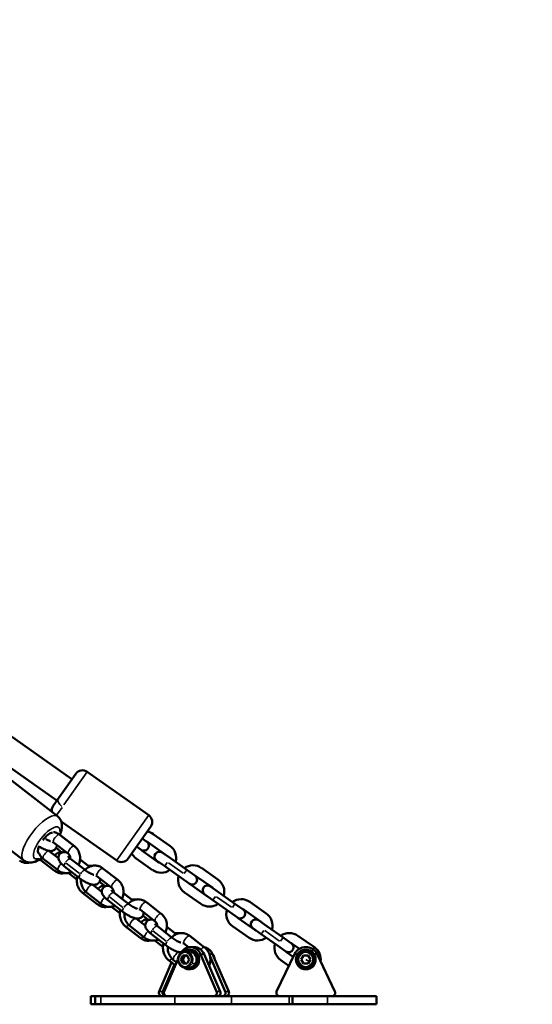
# Model space of a CAD drawing. Units: millimetres. Extents: x -3963 to 16095, y 0 to 17388.
# Drawn here: x 6780 to 7094, y 14016 to 14618 of the extents above; entities that cross this region are included whole.
import ezdxf

# ---------------------------------------------------------------- set-up
doc = ezdxf.new("R2010")
doc.units = ezdxf.units.MM
doc.layers.add('MD_Visible', color=7, linetype='Continuous', lineweight=50)
doc.layers.add('MD_Visible Narrow', color=7, linetype='Continuous', lineweight=35)
doc.styles.get("Standard").update_dxf_attribs({"font": 'arial.ttf'})
doc.dimstyles.new('ISO-25', dxfattribs={"dimtxt": 2.5, "dimasz": 2.5, "dimexe": 1.25, "dimexo": 0.625, "dimtad": 1, "dimtxsty": 'Standard', "dimcen": 2.5, "dimadec": 0, "dimazin": 0, "dimtfac": 1, "dimtmove": 0, "dimatfit": 3, "dimfxl": 1, "dimarcsym": 0})

# ---------------------------------------------------------------- blocks, each defined once
blk = doc.blocks.new('CustomObjectsInViewport10_0')
at = {"layer": 'MD_Visible', "extrusion": (0, 1, 0)}
for p, q in [((6716.26, 14221.09), (6812.43, 14153.47)), ((6707.05, 14208), (6803.22, 14140.39)), ((6821.69, 14157.96), (6859.32, 14131.5)), ((6769.73, 14157.13), (6803.64, 14130.76)), ((6814.73, 14156.75), (6800.92, 14137.11)), ((6748.86, 14130.29), (6782.77, 14103.92)), ((6805.91, 14127.5), (6839.77, 14103.69)), ((6846.73, 14104.9), (6860.54, 14124.54)), ((6813.89, 14112.5), (6804.82, 14119.55)), ((6855.36, 14117.18), (6858.14, 14115.22)), ((6872.2, 14112.79), (6862.14, 14119.86)), ((6798.53, 14109.55), (6804.15, 14105.18)), ((6810.21, 14107.76), (6801.14, 14114.81)), ((6806.32, 14108.67), (6802.76, 14111.46)), ((6854.69, 14110.31), (6851.91, 14112.27)), ((6855.12, 14109.88), (6865.18, 14102.81)), ((6868.75, 14107.88), (6858.69, 14114.96)), ((6792.79, 14104.38), (6801.5, 14097.57)), ((6794.85, 14104.81), (6803.92, 14097.76)), ((6820.61, 14097.76), (6811.54, 14104.81)), ((6817.36, 14104.42), (6823.12, 14099.95)), ((6851.67, 14104.98), (6861.73, 14097.9)), ((6869.09, 14100.19), (6864.1, 14103.7)), ((6867.55, 14108.61), (6872.54, 14105.1)), ((6882.6, 14098.02), (6872.54, 14105.1)), ((6816.93, 14093.02), (6807.86, 14100.07)), ((6840.43, 14091.86), (6831.36, 14098.91)), ((6879.15, 14093.11), (6869.09, 14100.19)), ((6882.6, 14098.02), (6887.59, 14094.51)), ((6901.65, 14092.08), (6891.59, 14099.16)), ((6810.1, 14096.12), (6814.27, 14092.86)), ((6836.74, 14087.13), (6827.68, 14094.18)), ((6884.14, 14089.61), (6879.15, 14093.11)), ((6898.2, 14087.18), (6888.14, 14094.25)), ((6825.07, 14088.92), (6830.69, 14084.55)), ((6832.65, 14088.1), (6829.26, 14090.75)), ((6884.57, 14089.18), (6894.63, 14082.1)), ((6897, 14087.9), (6901.99, 14084.39)), ((6818.84, 14084.03), (6827.83, 14077)), ((6821.39, 14084.18), (6830.45, 14077.13)), ((6843.47, 14072.38), (6834.4, 14079.43)), ((6847.15, 14077.12), (6838.08, 14084.17)), ((6843.9, 14083.79), (6849.65, 14079.32)), ((6881.12, 14084.27), (6891.18, 14077.2)), ((6898.54, 14079.48), (6893.55, 14082.99)), ((6908.6, 14072.41), (6898.54, 14079.48)), ((6912.05, 14077.32), (6901.99, 14084.39)), ((6836.53, 14075.47), (6840.6, 14072.29)), ((6863.28, 14066.49), (6854.21, 14073.54)), ((6866.96, 14071.23), (6857.9, 14078.28)), ((6912.05, 14077.32), (6917.04, 14073.81)), ((6927.65, 14066.47), (6917.59, 14073.54)), ((6931.1, 14071.38), (6921.04, 14078.45)), ((6851.61, 14068.28), (6857.22, 14063.91)), ((6858.98, 14067.53), (6855.76, 14070.05)), ((6913.59, 14068.9), (6908.6, 14072.41)), ((6914.02, 14068.47), (6924.08, 14061.4)), ((6845.16, 14063.46), (6854.16, 14056.43)), ((6847.92, 14063.55), (6856.99, 14056.5)), ((6873.69, 14056.49), (6864.62, 14063.54)), ((6870.44, 14063.15), (6876.19, 14058.68)), ((6910.57, 14063.56), (6920.63, 14056.49)), ((6927.99, 14058.78), (6923, 14062.29)), ((6926.45, 14067.19), (6931.44, 14063.68)), ((6941.5, 14056.61), (6931.44, 14063.68)), ((6870, 14051.75), (6860.94, 14058.8)), ((6893.5, 14050.6), (6884.43, 14057.65)), ((6938.05, 14051.7), (6927.99, 14058.78)), ((6941.5, 14056.61), (6946.49, 14053.1)), ((6960.55, 14050.67), (6950.49, 14057.75)), ((6862.96, 14054.82), (6866.93, 14051.72)), ((6883.58, 14050.71), (6880.75, 14052.91)), ((6884.8, 14049.23), (6884.11, 14049.23)), ((6886.99, 14050.83), (6884.8, 14050.83)), ((6943.04, 14048.19), (6938.05, 14051.7)), ((6951.42, 14049.76), (6947.04, 14052.84)), ((6878.14, 14047.65), (6878.86, 14047.09)), ((6878.89, 14043.13), (6880.11, 14045.68)), ((6880.11, 14045.68), (6882.71, 14045.77)), ((6881.42, 14045.68), (6880.11, 14045.68)), ((6881.75, 14048.23), (6884.11, 14048.23)), ((6882.71, 14045.77), (6884.08, 14043.32)), ((6884.08, 14043.32), (6882.86, 14040.78)), ((6890.97, 14046.52), (6900.82, 14023.69)), ((6893.15, 14046.52), (6903, 14023.69)), ((6896.82, 14045.1), (6906.06, 14023.69)), ((6898.39, 14046.52), (6908.24, 14023.69)), ((6899.33, 14044.35), (6899.44, 14044.35)), ((6937.51, 14023.69), (6948.46, 14046.52)), ((6943.47, 14047.77), (6947.65, 14044.83)), ((6952.43, 14043.25), (6953.89, 14045.74)), ((6953.86, 14040.74), (6952.43, 14043.25)), ((6953.89, 14045.74), (6956.77, 14045.72)), ((6958.2, 14043.21), (6956.74, 14040.72)), ((6956.77, 14045.72), (6958.2, 14043.21)), ((6962.17, 14046.52), (6973.12, 14023.69)), ((6865.71, 14023.69), (6873.31, 14041.46)), ((6867.98, 14023.69), (6875.01, 14040.13)), ((6868.79, 14023.69), (6877.19, 14043.15)), ((6871.49, 14042.89), (6875.67, 14039.62)), ((6874.46, 14042.91), (6876.43, 14041.38)), ((6880.26, 14040.68), (6878.89, 14043.13)), ((6880.2, 14043.13), (6878.89, 14043.13)), ((6882.86, 14040.78), (6880.26, 14040.68)), ((6881.75, 14038.23), (6884.11, 14038.23)), ((6884.8, 14037.23), (6884.11, 14037.23)), ((6940.02, 14042.86), (6945.02, 14039.34)), ((6956.74, 14040.72), (6953.86, 14040.74)), ((6826.59, 14020.83), (6823.91, 14020.83)), ((6823.91, 14020.83), (6823.91, 14015.83)), ((6830.03, 14020.83), (6826.59, 14020.83)), ((6826.59, 14020.83), (6826.59, 14015.83)), ((6830.03, 14020.83), (6875.29, 14020.83)), ((6909.84, 14020.83), (6875.29, 14020.83)), ((6909.84, 14020.83), (6945.09, 14020.83)), ((6947.1, 14020.83), (6945.09, 14020.83)), ((6947.1, 14020.83), (6947.1, 14015.83)), ((6947.1, 14020.83), (6968.62, 14020.83)), ((6998.62, 14020.83), (6968.62, 14020.83)), ((6998.62, 14020.83), (6998.62, 14015.83)), ((6826.59, 14015.83), (6823.91, 14015.83)), ((6830.03, 14015.83), (6826.59, 14015.83)), ((6830.03, 14015.83), (6875.29, 14015.83)), ((6909.84, 14015.83), (6875.29, 14015.83)), ((6909.84, 14015.83), (6945.09, 14015.83)), ((6947.1, 14015.83), (6945.09, 14015.83)), ((6947.1, 14015.83), (6968.62, 14015.83)), ((6998.62, 14015.83), (6968.62, 14015.83))]:
    blk.add_line(p, q, dxfattribs=at)
at = {"layer": 'MD_Visible', "extrusion": (1.22465e-16, 0, -1)}
blk.add_circle((-6955.32, 14043.23), 6, dxfattribs=at)
for centre, radius, start, end in [((-6818.82, 14153.87), 5, 35.11106, 125.11106), ((-6805.01, 14134.24), 5, 351.99175, 35.11106), ((-6856.45, 14127.41), 5, 125.11106, 215.11106), ((-6856.91, 14112.42), 9.1, 99.03522, 125.11106), ((-6856.42, 14112.77), 3, 125.11106, 305.11106), ((-6865.82, 14106.15), 3, 305.11106, 125.11106), ((-6866.97, 14105.35), 9.1, 125.11106, 195.8623), ((-6842.64, 14107.78), 5, 215.11106, 305.11106), ((-6856.91, 14112.42), 9.1, 305.11106, 331.1869), ((-6866.97, 14105.35), 9.1, 234.35983, 305.11106), ((-6886.36, 14091.71), 9.1, 54.35983, 125.11106), ((-6886.36, 14091.71), 9.1, 305.11106, 15.8623), ((-6885.86, 14092.06), 3, 125.11106, 305.11106), ((-6896.42, 14084.64), 9.1, 125.11106, 195.8623), ((-6895.27, 14085.45), 3, 305.11106, 125.11106), ((-6915.8, 14071.01), 9.1, 54.35983, 125.11106), ((-6896.42, 14084.64), 9.1, 234.35983, 305.11106), ((-6915.8, 14071.01), 9.1, 305.11106, 15.8623), ((-6915.31, 14071.35), 3, 125.11106, 305.11106), ((-6924.72, 14064.74), 3, 305.11106, 125.11106), ((-6925.87, 14063.93), 9.1, 125.11106, 195.8623), ((-6925.87, 14063.93), 9.1, 234.35983, 305.11106), ((-6945.25, 14050.3), 9.1, 54.35983, 125.11106), ((-6945.25, 14050.3), 9.1, 305.11106, 15.8623), ((-6944.76, 14050.65), 3, 125.11106, 305.11106), ((-6955.32, 14043.23), 7.6, 25.63344, 154.36656), ((-6955.32, 14043.23), 9.1, 125.11106, 187.73356), ((-6939.32, 14022.83), 2, 270, 25.63344), ((-6971.32, 14022.83), 2, 154.36656, 270)]:
    blk.add_arc(centre, radius, start, end, dxfattribs=at)
at = {"layer": 'MD_Visible'}
for centre, radius, start, end in [((6856.91, 14112.42), 3.1, 220.29639, 234.88894), ((6856.91, 14112.42), 3.1, 54.88894, 69.48149), ((6866.97, 14105.35), 3.1, 40.29639, 54.88894), ((6866.97, 14105.35), 3.1, 234.88894, 249.48149), ((6886.36, 14091.71), 3.1, 54.88894, 69.48149), ((6886.36, 14091.71), 3.1, 220.29639, 234.88894), ((6896.42, 14084.64), 3.1, 40.29639, 54.88894), ((6896.42, 14084.64), 3.1, 234.88894, 249.48149), ((6915.8, 14071.01), 3.1, 54.88894, 69.48149), ((6915.8, 14071.01), 3.1, 220.29639, 234.88894), ((6925.87, 14063.93), 3.1, 234.88894, 249.48149), ((6925.87, 14063.93), 3.1, 40.29639, 54.88894), ((6945.25, 14050.3), 3.1, 54.88894, 69.48149), ((6945.25, 14050.3), 3.1, 220.29639, 234.88894), ((6955.32, 14043.23), 5, 59.66568, 329.66568), ((6955.32, 14043.23), 5, 329.66568, 59.66568)]:
    blk.add_arc(centre, radius, start, end, dxfattribs=at)
for centre, major_axis, ratio, start_param, end_param in [((6796.89, 14114.47), (4.91, 6.32), 0.357887, 0.416015, 1.565578), ((6796.89, 14114.47), (4.91, 6.32), 0.357887, 2.118842, 3.268339), ((6895.55, 14043.23), (0, 4.45), 0.899582, -1.307108, -0.840677), ((6895.55, 14043.23), (0, 4.45), 0.899582, -1.40614, -1.323391)]:
    blk.add_ellipse(centre, major_axis=major_axis, ratio=ratio, start_param=start_param, end_param=end_param, dxfattribs=at)
at = {"layer": 'MD_Visible', "extrusion": (1.22465e-16, 0, -1)}
for centre, major_axis, ratio, start_param, end_param in [((6884.8, 14043.23), (0, 7.6), 0.899582, -1.021307, 1.123408), ((6884.11, 14043.23), (0, 6), 0.899582, -0.603568, 3.74516), ((6884.8, 14043.23), (0, 6), 0.899582, 0, 3.141593), ((6886.99, 14043.23), (0, 7.6), 0.899582, 0, 1.123408), ((6892.23, 14043.23), (0, 7.6), 0.899582, 0.16148, 1.123408), ((6883.85, 14043.23), (0, 7.6), 0.891148, -0.966538, -0.947836), ((6884.11, 14043.23), (0, 5), 0.899582, 0, 3.141593), ((6867.32, 14022.83), (0, 2), 0.891148, 3.141593, 5.159777), ((6869.59, 14022.83), (0, 2), 0.891148, 3.141593, 5.159777), ((6870.41, 14022.83), (0, 2), 0.899582, 3.141593, 5.159777), ((6899.2, 14022.83), (0, 2), 0.899582, 1.123408, 3.141593), ((6901.38, 14022.83), (0, 2), 0.899582, 1.123408, 3.141593), ((6904.44, 14022.83), (0, 2), 0.899582, 1.123408, 3.141593), ((6906.62, 14022.83), (0, 2), 0.899582, 1.123408, 3.141593)]:
    blk.add_ellipse(centre, major_axis=major_axis, ratio=ratio, start_param=start_param, end_param=end_param, dxfattribs=at)
at = {"layer": 'MD_Visible', "extrusion": (1.22465e-16, 1.09476e-47, -1)}
blk.add_ellipse((6896.94, 14043.23), major_axis=(0, 3), ratio=0.899582, start_param=1.133505, end_param=1.408981, dxfattribs=at)
at = {"layer": 'MD_Visible'}
for points, knots in [([(6805.09, 14119.34), (6805.31, 14119.88), (6805.51, 14120.43), (6806.18, 14122.63), (6806.51, 14124.29), (6806.12, 14126.78), (6805.98, 14127.35), (6805.41, 14128.78), (6804.85, 14129.66), (6803.94, 14130.52), (6803.79, 14130.64), (6803.64, 14130.76)], [7.6921932, 7.6921932, 7.6921932, 7.6921932, 7.8336848, 7.8336848, 8.2625054, 8.2625054, 8.3818268, 8.3818268, 8.5560804, 8.5560804, 8.5879059, 8.5879059, 8.5879059, 8.5879059]), ([(6799.26, 14115.56), (6799.23, 14115.57), (6799.19, 14115.58), (6799.01, 14115.63), (6798.83, 14115.69), (6798.36, 14115.86), (6798.06, 14115.99), (6797.37, 14116.31), (6796.98, 14116.51), (6796.51, 14116.77), (6796.44, 14116.81), (6796.37, 14116.85)], [4.9724155, 4.9724155, 4.9724155, 4.9724155, 5.0238971, 5.0238971, 5.2123238, 5.2123238, 5.4439735, 5.4439735, 5.7072937, 5.7072937, 5.7531813, 5.7531813, 5.7531813, 5.7531813]), ([(6804.82, 14119.55), (6804.09, 14120.12), (6803.27, 14120.56), (6802, 14120.99), (6801.6, 14121.09), (6801.19, 14121.16)], [4.712389, 4.712389, 4.712389, 4.712389, 5.027853, 5.027853, 5.1679489, 5.1679489, 5.1679489, 5.1679489]), ([(6803.11, 14113.28), (6803.12, 14113.2), (6803.12, 14113.12), (6803.13, 14112.63), (6803.06, 14112.15), (6802.7, 14111.31), (6802.48, 14110.95), (6801.94, 14110.38), (6801.63, 14110.16), (6800.99, 14109.8), (6800.65, 14109.69), (6799.91, 14109.53), (6799.54, 14109.52), (6798.49, 14109.56), (6797.9, 14109.7), (6796.4, 14110.15), (6795.5, 14110.54), (6793.92, 14111.33), (6793.27, 14111.7), (6792.64, 14112.09)], [4.151834, 4.151834, 4.151834, 4.151834, 4.175228, 4.175228, 4.292171, 4.292171, 4.381705, 4.381705, 4.471933, 4.471933, 4.581913, 4.581913, 4.74289, 4.74289, 5.07581, 5.07581, 5.551088, 5.551088, 5.87811, 5.87811, 5.87811, 5.87811]), ([(6816.46, 14100.98), (6816.68, 14101.45), (6816.86, 14101.93), (6817.28, 14103.36), (6817.41, 14104.35), (6817.37, 14106.32), (6817.2, 14107.3), (6816.57, 14109.17), (6816.11, 14110.04), (6815.06, 14111.45), (6814.51, 14112.02), (6813.89, 14112.5)], [3.26467, 3.26467, 3.26467, 3.26467, 3.439608, 3.439608, 3.774344, 3.774344, 4.111467, 4.111467, 4.445417, 4.445417, 4.712389, 4.712389, 4.712389, 4.712389]), ([(6786.8, 14102.51), (6786.24, 14102.38), (6785.66, 14102.29), (6783.96, 14102.24), (6782.74, 14102.41), (6781.16, 14103.2), (6780.77, 14103.44), (6780.41, 14103.72)], [5.5540856, 5.5540856, 5.5540856, 5.5540856, 5.686461, 5.686461, 5.9112453, 5.9112453, 5.9877066, 5.9877066, 5.9877066, 5.9877066]), ([(6782.77, 14103.92), (6783.41, 14103.42), (6784.15, 14103.05), (6785.7, 14102.57), (6786.49, 14102.49), (6788.24, 14102.54), (6789.14, 14102.74), (6791.42, 14103.52), (6792.69, 14104.26), (6794.04, 14105.21), (6794.13, 14105.28), (6794.23, 14105.35)], [5.4463132, 5.4463132, 5.4463132, 5.4463132, 5.5806694, 5.5806694, 5.7316876, 5.7316876, 5.9449447, 5.9449447, 6.3176961, 6.3176961, 6.3452951, 6.3452951, 6.3452951, 6.3452951]), ([(6792.3, 14108), (6792.55, 14107.47), (6792.86, 14106.96), (6793.68, 14105.86), (6794.23, 14105.3), (6794.85, 14104.81)], [7.385462, 7.385462, 7.385462, 7.385462, 7.5870093, 7.5870093, 7.8539816, 7.8539816, 7.8539816, 7.8539816]), ([(6806.36, 14108.67), (6806.16, 14108.7), (6805.94, 14108.72), (6805.33, 14108.76), (6804.91, 14108.75), (6804.18, 14108.58), (6803.94, 14108.5), (6803.3, 14108.21), (6802.88, 14107.93), (6802.33, 14107.33), (6802.17, 14107.09), (6802.03, 14106.83)], [1.4187021, 1.4187021, 1.4187021, 1.4187021, 1.5258083, 1.5258083, 1.7127583, 1.7127583, 1.7959668, 1.7959668, 1.9201787, 1.9201787, 1.9863791, 1.9863791, 1.9863791, 1.9863791]), ([(6807.86, 14100.07), (6807.22, 14100.57), (6806.64, 14101.07), (6805.51, 14102.21), (6804.99, 14102.8), (6804.43, 14103.96), (6804.3, 14104.28), (6804.17, 14104.91), (6804.14, 14105.15), (6804.14, 14105.83), (6804.21, 14106.31), (6804.56, 14107.15), (6804.79, 14107.51), (6805.33, 14108.08), (6805.63, 14108.3), (6806.28, 14108.66), (6806.61, 14108.77), (6807.35, 14108.93), (6807.73, 14108.94), (6808.33, 14108.92), (6808.57, 14108.89), (6808.8, 14108.86)], [6.283185, 6.283185, 6.283185, 6.283185, 6.653365, 6.653365, 7.094795, 7.094795, 7.240404, 7.240404, 7.316821, 7.316821, 7.433763, 7.433763, 7.523298, 7.523298, 7.613525, 7.613525, 7.723506, 7.723506, 7.884482, 7.884482, 8.005966, 8.005966, 8.005966, 8.005966]), ([(6811.54, 14104.81), (6811.2, 14105.07), (6810.89, 14105.33), (6810.42, 14105.77), (6810.24, 14105.96), (6810.03, 14106.21), (6809.97, 14106.29), (6809.95, 14106.32), (6809.95, 14106.32), (6809.95, 14106.32)], [0, 0, 0, 0, 0.2701402, 0.2701402, 0.5093866, 0.5093866, 0.6958003, 0.6958003, 0.7320556, 0.7320556, 0.7320556, 0.7320556]), ([(6811.39, 14104.93), (6811.4, 14105.19), (6811.39, 14105.44), (6811.3, 14105.99), (6811.22, 14106.28), (6811, 14106.82), (6810.85, 14107.06), (6810.54, 14107.47), (6810.38, 14107.63), (6810.21, 14107.76)], [3.693167, 3.693167, 3.693167, 3.693167, 3.918124, 3.918124, 4.187376, 4.187376, 4.463289, 4.463289, 4.712389, 4.712389, 4.712389, 4.712389]), ([(6801.5, 14097.57), (6802.23, 14097.01), (6803.05, 14096.56), (6804.77, 14095.98), (6805.66, 14095.83), (6807.13, 14095.85), (6807.71, 14095.92), (6808.27, 14096.06)], [1.5707963, 1.5707963, 1.5707963, 1.5707963, 1.8859455, 1.8859455, 2.1893345, 2.1893345, 2.3875609, 2.3875609, 2.3875609, 2.3875609]), ([(6803.92, 14097.76), (6804.65, 14097.2), (6805.47, 14096.75), (6807.2, 14096.17), (6808.09, 14096.02), (6809.87, 14096.04), (6810.76, 14096.2), (6811.78, 14096.57), (6811.97, 14096.64), (6812.16, 14096.73)], [1.5707963, 1.5707963, 1.5707963, 1.5707963, 1.8862603, 1.8862603, 2.1910287, 2.1910287, 2.4917392, 2.4917392, 2.5617565, 2.5617565, 2.5617565, 2.5617565]), ([(6831.36, 14098.91), (6830.63, 14099.48), (6829.81, 14099.93), (6828.08, 14100.51), (6827.18, 14100.66), (6825.4, 14100.64), (6824.52, 14100.48), (6822.84, 14099.88), (6822.05, 14099.44), (6820.99, 14098.6), (6820.66, 14098.29), (6820.35, 14097.96)], [4.712389, 4.712389, 4.712389, 4.712389, 5.027853, 5.027853, 5.332621, 5.332621, 5.633332, 5.633332, 5.938518, 5.938518, 6.093722, 6.093722, 6.093722, 6.093722]), ([(6825.8, 14094.93), (6825.77, 14094.93), (6825.73, 14094.94), (6825.55, 14094.99), (6825.36, 14095.05), (6824.89, 14095.23), (6824.59, 14095.35), (6823.91, 14095.67), (6823.52, 14095.88), (6822.69, 14096.34), (6822.26, 14096.6), (6821.43, 14097.15), (6821.03, 14097.43), (6820.65, 14097.73), (6820.63, 14097.74), (6820.61, 14097.76)], [4.972415, 4.972415, 4.972415, 4.972415, 5.023897, 5.023897, 5.212324, 5.212324, 5.443974, 5.443974, 5.707294, 5.707294, 5.986774, 5.986774, 6.268891, 6.268891, 6.283185, 6.283185, 6.283185, 6.283185]), ([(6824.63, 14100.45), (6824.32, 14100.49), (6824.01, 14100.5), (6823.31, 14100.5), (6822.92, 14100.46), (6822.54, 14100.4)], [5.224458, 5.224458, 5.224458, 5.224458, 5.3309272, 5.3309272, 5.4632164, 5.4632164, 5.4632164, 5.4632164]), ([(6815.7, 14093.98), (6815.45, 14093.08), (6815.34, 14092.14), (6815.37, 14090.22), (6815.54, 14089.24), (6816.17, 14087.37), (6816.62, 14086.49), (6817.67, 14085.08), (6818.22, 14084.51), (6818.84, 14084.03)], [6.594191, 6.594191, 6.594191, 6.594191, 6.912721, 6.912721, 7.251214, 7.251214, 7.586377, 7.586377, 7.853982, 7.853982, 7.853982, 7.853982]), ([(6829.65, 14092.64), (6829.66, 14092.57), (6829.66, 14092.49), (6829.66, 14091.99), (6829.59, 14091.51), (6829.24, 14090.67), (6829.01, 14090.32), (6828.48, 14089.74), (6828.17, 14089.52), (6827.52, 14089.17), (6827.19, 14089.06), (6826.45, 14088.89), (6826.07, 14088.88), (6825.03, 14088.92), (6824.43, 14089.06), (6822.94, 14089.52), (6822.03, 14089.9), (6820.38, 14090.74), (6819.65, 14091.16), (6818.25, 14092.05), (6817.58, 14092.51), (6816.95, 14093), (6816.94, 14093.01), (6816.93, 14093.02)], [4.151834, 4.151834, 4.151834, 4.151834, 4.175228, 4.175228, 4.292171, 4.292171, 4.381705, 4.381705, 4.471933, 4.471933, 4.581913, 4.581913, 4.74289, 4.74289, 5.07581, 5.07581, 5.551088, 5.551088, 5.919283, 5.919283, 6.275791, 6.275791, 6.283185, 6.283185, 6.283185, 6.283185]), ([(6817.91, 14092.29), (6817.89, 14091.98), (6817.88, 14091.66), (6817.91, 14090.36), (6818.08, 14089.38), (6818.71, 14087.51), (6819.16, 14086.63), (6820.22, 14085.23), (6820.77, 14084.66), (6821.39, 14084.18)], [6.80879, 6.80879, 6.80879, 6.80879, 6.915936, 6.915936, 7.25306, 7.25306, 7.587009, 7.587009, 7.853982, 7.853982, 7.853982, 7.853982]), ([(6843, 14080.35), (6843.22, 14080.81), (6843.4, 14081.29), (6843.82, 14082.73), (6843.95, 14083.71), (6843.91, 14085.68), (6843.74, 14086.67), (6843.11, 14088.53), (6842.65, 14089.41), (6841.59, 14090.82), (6841.04, 14091.38), (6840.43, 14091.86)], [3.26467, 3.26467, 3.26467, 3.26467, 3.439608, 3.439608, 3.774344, 3.774344, 4.111467, 4.111467, 4.445417, 4.445417, 4.712389, 4.712389, 4.712389, 4.712389]), ([(6832.95, 14088.05), (6832.66, 14088.11), (6832.36, 14088.15), (6831.66, 14088.18), (6831.24, 14088.18), (6830.51, 14088), (6830.26, 14087.93), (6829.63, 14087.64), (6829.21, 14087.36), (6828.68, 14086.78), (6828.52, 14086.56), (6828.4, 14086.33)], [7.6571035, 7.6571035, 7.6571035, 7.6571035, 7.8089936, 7.8089936, 7.9959436, 7.9959436, 8.0791521, 8.0791521, 8.203364, 8.203364, 8.2634357, 8.2634357, 8.2634357, 8.2634357]), ([(6834.4, 14079.43), (6833.76, 14079.93), (6833.18, 14080.44), (6832.05, 14081.58), (6831.53, 14082.16), (6830.97, 14083.32), (6830.84, 14083.65), (6830.71, 14084.28), (6830.68, 14084.52), (6830.68, 14085.2), (6830.75, 14085.68), (6831.1, 14086.52), (6831.33, 14086.87), (6831.86, 14087.45), (6832.17, 14087.67), (6832.81, 14088.02), (6833.15, 14088.13), (6833.89, 14088.3), (6834.26, 14088.31), (6834.86, 14088.29), (6835.1, 14088.26), (6835.34, 14088.22)], [6.283185, 6.283185, 6.283185, 6.283185, 6.653365, 6.653365, 7.094795, 7.094795, 7.240404, 7.240404, 7.316821, 7.316821, 7.433763, 7.433763, 7.523298, 7.523298, 7.613525, 7.613525, 7.723506, 7.723506, 7.884482, 7.884482, 8.005966, 8.005966, 8.005966, 8.005966]), ([(6838.08, 14084.17), (6837.74, 14084.44), (6837.43, 14084.7), (6836.96, 14085.14), (6836.78, 14085.33), (6836.57, 14085.57), (6836.51, 14085.65), (6836.49, 14085.68), (6836.49, 14085.69), (6836.49, 14085.69)], [0, 0, 0, 0, 0.2701402, 0.2701402, 0.5093866, 0.5093866, 0.6958003, 0.6958003, 0.7320556, 0.7320556, 0.7320556, 0.7320556]), ([(6837.92, 14084.3), (6837.94, 14084.55), (6837.92, 14084.81), (6837.84, 14085.36), (6837.76, 14085.65), (6837.53, 14086.18), (6837.39, 14086.43), (6837.08, 14086.83), (6836.91, 14086.99), (6836.74, 14087.13)], [3.693167, 3.693167, 3.693167, 3.693167, 3.918124, 3.918124, 4.187376, 4.187376, 4.463289, 4.463289, 4.712389, 4.712389, 4.712389, 4.712389]), ([(6857.9, 14078.28), (6857.17, 14078.85), (6856.34, 14079.3), (6854.62, 14079.88), (6853.72, 14080.02), (6851.94, 14080), (6851.06, 14079.84), (6849.38, 14079.25), (6848.59, 14078.8), (6847.53, 14077.97), (6847.19, 14077.66), (6846.89, 14077.33)], [4.712389, 4.712389, 4.712389, 4.712389, 5.027853, 5.027853, 5.332621, 5.332621, 5.633332, 5.633332, 5.938518, 5.938518, 6.093722, 6.093722, 6.093722, 6.093722]), ([(6851.27, 14079.84), (6850.86, 14079.9), (6850.44, 14079.93), (6849.67, 14079.92), (6849.32, 14079.9), (6848.97, 14079.85)], [5.1885515, 5.1885515, 5.1885515, 5.1885515, 5.3309272, 5.3309272, 5.4508348, 5.4508348, 5.4508348, 5.4508348]), ([(6827.83, 14077), (6828.56, 14076.43), (6829.38, 14075.99), (6831.09, 14075.41), (6831.98, 14075.26), (6833.41, 14075.28), (6833.95, 14075.34), (6834.48, 14075.46)], [1.5707963, 1.5707963, 1.5707963, 1.5707963, 1.8859455, 1.8859455, 2.1893345, 2.1893345, 2.3728193, 2.3728193, 2.3728193, 2.3728193]), ([(6830.45, 14077.13), (6831.18, 14076.56), (6832.01, 14076.11), (6833.73, 14075.53), (6834.63, 14075.39), (6836.41, 14075.41), (6837.29, 14075.57), (6838.32, 14075.93), (6838.51, 14076.01), (6838.7, 14076.09)], [1.5707963, 1.5707963, 1.5707963, 1.5707963, 1.8862603, 1.8862603, 2.1910287, 2.1910287, 2.4917392, 2.4917392, 2.5617565, 2.5617565, 2.5617565, 2.5617565]), ([(6842.05, 14073.49), (6841.79, 14072.56), (6841.66, 14071.6), (6841.7, 14069.65), (6841.87, 14068.67), (6842.5, 14066.8), (6842.95, 14065.92), (6844, 14064.51), (6844.55, 14063.94), (6845.16, 14063.46)], [6.584425, 6.584425, 6.584425, 6.584425, 6.912721, 6.912721, 7.251214, 7.251214, 7.586377, 7.586377, 7.853982, 7.853982, 7.853982, 7.853982]), ([(6852.33, 14074.29), (6852.3, 14074.3), (6852.27, 14074.31), (6852.08, 14074.36), (6851.9, 14074.42), (6851.43, 14074.59), (6851.13, 14074.72), (6850.45, 14075.04), (6850.05, 14075.24), (6849.23, 14075.7), (6848.8, 14075.96), (6847.97, 14076.51), (6847.57, 14076.8), (6847.19, 14077.09), (6847.17, 14077.11), (6847.15, 14077.12)], [4.972415, 4.972415, 4.972415, 4.972415, 5.023897, 5.023897, 5.212324, 5.212324, 5.443974, 5.443974, 5.707294, 5.707294, 5.986774, 5.986774, 6.268891, 6.268891, 6.283185, 6.283185, 6.283185, 6.283185]), ([(6856.19, 14072.01), (6856.19, 14071.93), (6856.2, 14071.85), (6856.2, 14071.36), (6856.13, 14070.88), (6855.78, 14070.04), (6855.55, 14069.69), (6855.01, 14069.11), (6854.71, 14068.89), (6854.06, 14068.53), (6853.73, 14068.42), (6852.98, 14068.26), (6852.61, 14068.25), (6851.57, 14068.29), (6850.97, 14068.43), (6849.48, 14068.88), (6848.57, 14069.27), (6846.92, 14070.11), (6846.19, 14070.53), (6844.79, 14071.41), (6844.12, 14071.88), (6843.49, 14072.36), (6843.48, 14072.37), (6843.47, 14072.38)], [4.151834, 4.151834, 4.151834, 4.151834, 4.175228, 4.175228, 4.292171, 4.292171, 4.381705, 4.381705, 4.471933, 4.471933, 4.581913, 4.581913, 4.74289, 4.74289, 5.07581, 5.07581, 5.551088, 5.551088, 5.919283, 5.919283, 6.275791, 6.275791, 6.283185, 6.283185, 6.283185, 6.283185]), ([(6844.45, 14071.66), (6844.43, 14071.34), (6844.42, 14071.03), (6844.44, 14069.73), (6844.62, 14068.74), (6845.25, 14066.88), (6845.7, 14066), (6846.76, 14064.59), (6847.31, 14064.03), (6847.92, 14063.55)], [6.80879, 6.80879, 6.80879, 6.80879, 6.915936, 6.915936, 7.25306, 7.25306, 7.587009, 7.587009, 7.853982, 7.853982, 7.853982, 7.853982]), ([(6859.52, 14067.43), (6859.15, 14067.51), (6858.78, 14067.57), (6857.99, 14067.61), (6857.56, 14067.6), (6856.83, 14067.43), (6856.59, 14067.36), (6855.95, 14067.07), (6855.53, 14066.79), (6855.02, 14066.22), (6854.88, 14066.03), (6854.77, 14065.83)], [7.614181, 7.614181, 7.614181, 7.614181, 7.8089936, 7.8089936, 7.9959436, 7.9959436, 8.0791521, 8.0791521, 8.203364, 8.203364, 8.2573415, 8.2573415, 8.2573415, 8.2573415]), ([(6860.94, 14058.8), (6860.3, 14059.3), (6859.71, 14059.8), (6858.59, 14060.94), (6858.07, 14061.53), (6857.51, 14062.69), (6857.38, 14063.01), (6857.25, 14063.64), (6857.22, 14063.88), (6857.21, 14064.56), (6857.28, 14065.05), (6857.64, 14065.88), (6857.86, 14066.24), (6858.4, 14066.81), (6858.7, 14067.03), (6859.35, 14067.39), (6859.69, 14067.5), (6860.43, 14067.66), (6860.8, 14067.67), (6861.4, 14067.65), (6861.64, 14067.62), (6861.87, 14067.59)], [6.283185, 6.283185, 6.283185, 6.283185, 6.653365, 6.653365, 7.094795, 7.094795, 7.240404, 7.240404, 7.316821, 7.316821, 7.433763, 7.433763, 7.523298, 7.523298, 7.613525, 7.613525, 7.723506, 7.723506, 7.884482, 7.884482, 8.005966, 8.005966, 8.005966, 8.005966]), ([(6869.53, 14059.72), (6869.75, 14060.18), (6869.94, 14060.66), (6870.35, 14062.09), (6870.48, 14063.08), (6870.44, 14065.05), (6870.27, 14066.03), (6869.64, 14067.9), (6869.19, 14068.78), (6868.13, 14070.18), (6867.58, 14070.75), (6866.96, 14071.23)], [3.26467, 3.26467, 3.26467, 3.26467, 3.439608, 3.439608, 3.774344, 3.774344, 4.111467, 4.111467, 4.445417, 4.445417, 4.712389, 4.712389, 4.712389, 4.712389]), ([(6864.62, 14063.54), (6864.28, 14063.8), (6863.97, 14064.07), (6863.5, 14064.51), (6863.32, 14064.69), (6863.1, 14064.94), (6863.05, 14065.02), (6863.03, 14065.05), (6863.03, 14065.05), (6863.03, 14065.05)], [0, 0, 0, 0, 0.2701402, 0.2701402, 0.5093866, 0.5093866, 0.6958003, 0.6958003, 0.7320556, 0.7320556, 0.7320556, 0.7320556]), ([(6864.46, 14063.66), (6864.47, 14063.92), (6864.46, 14064.17), (6864.38, 14064.72), (6864.3, 14065.01), (6864.07, 14065.55), (6863.93, 14065.8), (6863.62, 14066.2), (6863.45, 14066.36), (6863.28, 14066.49)], [3.693167, 3.693167, 3.693167, 3.693167, 3.918124, 3.918124, 4.187376, 4.187376, 4.463289, 4.463289, 4.712389, 4.712389, 4.712389, 4.712389]), ([(6854.16, 14056.43), (6854.88, 14055.86), (6855.7, 14055.41), (6857.42, 14054.83), (6858.31, 14054.69), (6859.71, 14054.71), (6860.21, 14054.76), (6860.71, 14054.86)], [1.5707963, 1.5707963, 1.5707963, 1.5707963, 1.8859455, 1.8859455, 2.1893345, 2.1893345, 2.3620191, 2.3620191, 2.3620191, 2.3620191]), ([(6856.99, 14056.5), (6857.72, 14055.93), (6858.54, 14055.48), (6860.27, 14054.9), (6861.17, 14054.75), (6862.95, 14054.77), (6863.83, 14054.93), (6864.86, 14055.3), (6865.05, 14055.37), (6865.23, 14055.46)], [1.5707963, 1.5707963, 1.5707963, 1.5707963, 1.8862603, 1.8862603, 2.1910287, 2.1910287, 2.4917392, 2.4917392, 2.5617565, 2.5617565, 2.5617565, 2.5617565]), ([(6884.43, 14057.65), (6883.7, 14058.21), (6882.88, 14058.66), (6881.15, 14059.24), (6880.26, 14059.39), (6878.48, 14059.37), (6877.59, 14059.21), (6875.92, 14058.61), (6875.13, 14058.17), (6874.07, 14057.33), (6873.73, 14057.03), (6873.42, 14056.69)], [4.712389, 4.712389, 4.712389, 4.712389, 5.027853, 5.027853, 5.332621, 5.332621, 5.633332, 5.633332, 5.938518, 5.938518, 6.093722, 6.093722, 6.093722, 6.093722]), ([(6878.87, 14053.66), (6878.84, 14053.66), (6878.8, 14053.67), (6878.62, 14053.72), (6878.44, 14053.78), (6877.97, 14053.96), (6877.67, 14054.08), (6876.98, 14054.4), (6876.59, 14054.61), (6875.77, 14055.07), (6875.34, 14055.33), (6874.51, 14055.88), (6874.1, 14056.16), (6873.72, 14056.46), (6873.7, 14056.47), (6873.69, 14056.49)], [4.972415, 4.972415, 4.972415, 4.972415, 5.023897, 5.023897, 5.212324, 5.212324, 5.443974, 5.443974, 5.707294, 5.707294, 5.986774, 5.986774, 6.268891, 6.268891, 6.283185, 6.283185, 6.283185, 6.283185]), ([(6877.89, 14059.22), (6877.38, 14059.32), (6876.87, 14059.36), (6876.04, 14059.35), (6875.72, 14059.33), (6875.41, 14059.29)], [5.1558486, 5.1558486, 5.1558486, 5.1558486, 5.3309272, 5.3309272, 5.4382877, 5.4382877, 5.4382877, 5.4382877]), ([(6868.4, 14053), (6868.4, 14052.99), (6868.4, 14052.99), (6868.12, 14052.04), (6867.99, 14051.05), (6868.03, 14049.08), (6868.2, 14048.09), (6868.82, 14046.23), (6869.28, 14045.35), (6870.33, 14043.93), (6870.87, 14043.37), (6871.49, 14042.89)], [6.574694, 6.574694, 6.574694, 6.574694, 6.576764, 6.576764, 6.912721, 6.912721, 7.251214, 7.251214, 7.586377, 7.586377, 7.853982, 7.853982, 7.853982, 7.853982]), ([(6879.23, 14047.63), (6879.08, 14047.62), (6878.94, 14047.62), (6878.1, 14047.65), (6877.51, 14047.79), (6876.01, 14048.25), (6875.11, 14048.63), (6873.45, 14049.47), (6872.72, 14049.89), (6871.32, 14050.78), (6870.66, 14051.24), (6870.03, 14051.73), (6870.02, 14051.74), (6870, 14051.75)], [4.679209, 4.679209, 4.679209, 4.679209, 4.74289, 4.74289, 5.07581, 5.07581, 5.551088, 5.551088, 5.919283, 5.919283, 6.275791, 6.275791, 6.283185, 6.283185, 6.283185, 6.283185]), ([(6870.99, 14051.02), (6870.96, 14050.71), (6870.96, 14050.4), (6870.98, 14049.09), (6871.15, 14048.11), (6871.78, 14046.24), (6872.24, 14045.37), (6873.29, 14043.96), (6873.84, 14043.39), (6874.46, 14042.91)], [6.80879, 6.80879, 6.80879, 6.80879, 6.915936, 6.915936, 7.25306, 7.25306, 7.587009, 7.587009, 7.853982, 7.853982, 7.853982, 7.853982]), ([(6882.73, 14051.37), (6882.73, 14051.3), (6882.73, 14051.22), (6882.74, 14050.92), (6882.72, 14050.69), (6882.67, 14050.45)], [4.15183408, 4.15183408, 4.15183408, 4.15183408, 4.17522791, 4.17522791, 4.23604003, 4.23604003, 4.23604003, 4.23604003]), ([(6896.22, 14039.41), (6896.38, 14039.77), (6896.51, 14040.14), (6896.89, 14041.46), (6897.02, 14042.44), (6896.98, 14044.41), (6896.81, 14045.4), (6896.18, 14047.26), (6895.72, 14048.14), (6894.67, 14049.55), (6894.12, 14050.11), (6893.5, 14050.6)], [3.305674, 3.305674, 3.305674, 3.305674, 3.439608, 3.439608, 3.774344, 3.774344, 4.111467, 4.111467, 4.445417, 4.445417, 4.712389, 4.712389, 4.712389, 4.712389]), ([(6881.75, 14038.23), (6881.27, 14038.23), (6880.79, 14038.31), (6879.87, 14038.64), (6879.44, 14038.88), (6878.66, 14039.51), (6878.32, 14039.89), (6877.75, 14040.76), (6877.54, 14041.24), (6877.25, 14042.26), (6877.18, 14042.8), (6877.2, 14043.88), (6877.29, 14044.41), (6877.62, 14045.42), (6877.86, 14045.9), (6878.47, 14046.75), (6878.84, 14047.11), (6879.65, 14047.7), (6880.1, 14047.92), (6880.96, 14048.17), (6881.35, 14048.23), (6881.75, 14048.23)], [4.2219, 4.2219, 4.2219, 4.2219, 4.533625, 4.533625, 4.847473, 4.847473, 5.166074, 5.166074, 5.489157, 5.489157, 5.814896, 5.814896, 6.14139, 6.14139, 6.466879, 6.466879, 6.789398, 6.789398, 7.107173, 7.107173, 7.363492, 7.363492, 7.363492, 7.363492])]:
    blk.add_open_spline(points, degree=3, knots=knots, dxfattribs=at)
for points in [[(6798.47, 14109.6), (6798.49, 14109.59), (6798.51, 14109.57), (6798.53, 14109.55)], [(6798.69, 14109.43), (6798.73, 14109.47), (6798.76, 14109.52), (6798.8, 14109.56)], [(6801.14, 14114.81), (6800.93, 14114.98), (6800.7, 14115.1), (6800.48, 14115.17)], [(6814.27, 14092.86), (6814.63, 14092.59), (6814.99, 14092.32), (6815.37, 14092.06)], [(6827.68, 14094.18), (6827.46, 14094.34), (6827.24, 14094.46), (6827.02, 14094.54)], [(6825.01, 14088.97), (6825.03, 14088.95), (6825.05, 14088.93), (6825.07, 14088.92)], [(6854.21, 14073.54), (6854, 14073.71), (6853.78, 14073.83), (6853.56, 14073.9)], [(6840.6, 14072.29), (6840.95, 14072.02), (6841.32, 14071.75), (6841.7, 14071.48)], [(6851.54, 14068.33), (6851.56, 14068.32), (6851.59, 14068.3), (6851.61, 14068.28)], [(6866.93, 14051.72), (6867.28, 14051.45), (6867.65, 14051.18), (6868.03, 14050.91)], [(6880.75, 14052.91), (6880.54, 14053.07), (6880.32, 14053.19), (6880.09, 14053.27)], [(6878.08, 14047.7), (6878.1, 14047.68), (6878.12, 14047.66), (6878.14, 14047.65)]]:
    blk.add_open_spline(points, degree=3, dxfattribs=at)
for points, weights in [([(6881.42, 14045.68), (6880.99, 14044.41), (6880.2, 14043.13)], [1, 1.15470053838, 1]), ([(6882.74, 14045.72), (6882.17, 14045.7), (6881.42, 14045.68)], [1.07699887214, 1.07213676211, 1]), ([(6899.44, 14044.35), (6899.27, 14044.62), (6899.1, 14044.88)], [1, 1.01705049154, 1.03034250538]), ([(6899.4, 14044.17), (6899.42, 14044.26), (6899.44, 14044.35)], [1.00860246123, 1.00442797183, 1]), ([(6880.2, 14043.13), (6881.06, 14041.93), (6881.55, 14040.73)], [1, 1.15208366217, 1.00514521955])]:
    blk.add_rational_spline(points, weights, degree=2, dxfattribs=at)
at = {"layer": 'MD_Visible Narrow', "extrusion": (0, 1, 0)}
for p, q in [((6807.62, 14156.86), (6721.07, 14217.71)), ((6807.48, 14137.74), (6821.64, 14157.88)), ((6803.06, 14131.47), (6806.33, 14136.11)), ((6859.2, 14131.33), (6839.89, 14103.86)), ((6804.98, 14119.29), (6813.14, 14112.94)), ((6860.14, 14117.03), (6860.14, 14117.03)), ((6862.64, 14119.51), (6871.7, 14113.14)), ((6870.75, 14110.72), (6870.75, 14110.72)), ((6801.38, 14097.82), (6793.34, 14104.1)), ((6861.23, 14098.26), (6852.18, 14104.62)), ((6853.67, 14107.81), (6853.67, 14107.81)), ((6808.85, 14102.09), (6817.01, 14095.74)), ((6831.52, 14098.65), (6839.68, 14092.31)), ((6863.73, 14100.74), (6863.73, 14100.74)), ((6869.09, 14100.2), (6870.68, 14102.45)), ((6870.68, 14102.45), (6869.09, 14100.2)), ((6871.32, 14102.29), (6880.37, 14095.92)), ((6882.59, 14098.01), (6881.01, 14095.76)), ((6881.01, 14095.76), (6882.59, 14098.01)), ((6892.09, 14098.8), (6901.15, 14092.44)), ((6889.59, 14096.32), (6889.59, 14096.32)), ((6883.12, 14087.11), (6883.12, 14087.11)), ((6900.2, 14090.01), (6900.2, 14090.01)), ((6827.7, 14077.26), (6819.6, 14083.58)), ((6835.38, 14081.45), (6843.54, 14075.11)), ((6890.68, 14077.55), (6881.62, 14083.92)), ((6893.18, 14080.03), (6893.18, 14080.03)), ((6898.54, 14079.49), (6900.13, 14081.74)), ((6900.13, 14081.74), (6898.54, 14079.49)), ((6900.77, 14081.58), (6909.82, 14075.22)), ((6858.06, 14078.02), (6866.22, 14071.67)), ((6912.04, 14077.31), (6910.46, 14075.05)), ((6910.46, 14075.05), (6912.04, 14077.31)), ((6919.04, 14075.61), (6919.04, 14075.61)), ((6921.54, 14078.1), (6930.6, 14071.73)), ((6929.65, 14069.31), (6929.65, 14069.31)), ((6854.03, 14056.68), (6845.93, 14063.01)), ((6920.13, 14056.84), (6911.07, 14063.21)), ((6912.57, 14066.4), (6912.57, 14066.4)), ((6861.92, 14060.82), (6870.08, 14054.47)), ((6884.59, 14057.38), (6892.75, 14051.04)), ((6922.63, 14059.33), (6922.63, 14059.33)), ((6927.99, 14058.78), (6929.58, 14061.04)), ((6929.58, 14061.04), (6927.99, 14058.78)), ((6930.21, 14060.88), (6939.27, 14054.51)), ((6941.49, 14056.6), (6939.91, 14054.35)), ((6939.91, 14054.35), (6941.49, 14056.6)), ((6950.99, 14057.39), (6960.05, 14051.03)), ((6948.49, 14054.91), (6948.49, 14054.91)), ((6960.27, 14050.28), (6958.91, 14048.35)), ((6883.54, 14043.21), (6883.87, 14042.93)), ((6893.04, 14046.52), (6891.08, 14046.52)), ((6898.3, 14046.52), (6896.53, 14046.52)), ((6942.02, 14045.7), (6942.02, 14045.7)), ((6955.42, 14043.17), (6957.37, 14042.03)), ((6957.51, 14046.99), (6957.24, 14046.51)), ((6875.52, 14039.89), (6872, 14042.64)), ((6887.96, 14040.87), (6885.83, 14040.87)), ((6887.74, 14038.76), (6888.37, 14038.76)), ((6944.77, 14039.52), (6940.27, 14042.68)), ((6830.03, 14020.58), (6830.03, 14016.08)), ((6865.83, 14023.69), (6867.87, 14023.69)), ((6875.29, 14020.58), (6875.29, 14016.08)), ((6902.89, 14023.69), (6900.93, 14023.69)), ((6908.14, 14023.69), (6906.17, 14023.69)), ((6909.84, 14020.58), (6909.84, 14016.08)), ((6945.09, 14020.58), (6945.09, 14016.08)), ((6968.62, 14020.58), (6968.62, 14016.08))]:
    blk.add_line(p, q, dxfattribs=at)
at = {"layer": 'MD_Visible Narrow', "extrusion": (1.22465e-16, 0, -1)}
blk.add_circle((-6955.32, 14043.23), 4.4, dxfattribs=at)
for centre, start, end in [((-6856.91, 14112.42), 305.84069, 318.97399), ((-6856.91, 14112.42), 111.24814, 124.38144), ((-6866.97, 14105.35), 125.84069, 138.97399), ((-6866.97, 14105.35), 291.24814, 304.38144), ((-6886.36, 14091.71), 111.24814, 124.38144), ((-6886.36, 14091.71), 305.84069, 318.97399), ((-6896.42, 14084.64), 125.84069, 138.97399), ((-6896.42, 14084.64), 291.24814, 304.38144), ((-6915.8, 14071.01), 111.24814, 124.38144), ((-6915.8, 14071.01), 305.84069, 318.97399), ((-6925.87, 14063.93), 291.24814, 304.38144), ((-6925.87, 14063.93), 125.84069, 138.97399), ((-6945.25, 14050.3), 111.24814, 124.38144), ((-6945.25, 14050.3), 305.84069, 318.97399)]:
    blk.add_arc(centre, 3.1, start, end, dxfattribs=at)
at = {"layer": 'MD_Visible Narrow'}
for centre, major_axis, ratio, start_param, end_param in [((6808.14, 14138.69), (-4.09, 2.88), 0.546852, 0.07854, 1.492257), ((6793.2, 14117.34), (10.44, 13.42), 0.357887, 0.15708, 2.984513), ((6802.98, 14117.18), (1.84, 2.37), 0.357887, 0.414923, 2.998084), ((6802.98, 14117.18), (1.84, 2.37), 0.357887, 0.013571, 0.257843), ((6800.94, 14122.61), (-4.8, 1.4), 0.693369, 2.64783, 3.115605), ((6794.36, 14106.97), (1.85, 2.36), 0.372339, 3.592192, 4.206898), ((6809.7, 14102.44), (1.84, 2.37), 0.357887, 0.09211, 1.750099), ((6803.35, 14099.94), (1.85, 2.36), 0.372339, 3.155749, 3.410558), ((6803.35, 14099.94), (1.85, 2.36), 0.372339, 3.465472, 4.199122), ((6809.7, 14102.44), (1.84, 2.37), 0.357887, 1.907179, 3.076624), ((6829.52, 14096.55), (1.84, 2.37), 0.357887, 0.414923, 2.998084), ((6829.52, 14096.55), (1.84, 2.37), 0.357887, 0.013571, 0.257843), ((6816.12, 14095.23), (1.85, 2.36), 0.372339, 3.182548, 3.919754), ((6820.68, 14086.39), (1.85, 2.36), 0.372339, 3.155749, 3.410558), ((6820.68, 14086.39), (1.85, 2.36), 0.372339, 3.467327, 4.234365), ((6836.24, 14081.8), (1.84, 2.37), 0.357887, 1.907179, 3.076624), ((6836.24, 14081.8), (1.84, 2.37), 0.357887, 0.09211, 1.750099), ((6829.68, 14079.37), (1.85, 2.36), 0.372339, 3.155749, 3.410558), ((6829.68, 14079.37), (1.85, 2.36), 0.372339, 3.466944, 4.22709), ((6856.06, 14075.91), (1.84, 2.37), 0.357887, 0.414923, 2.998084), ((6856.06, 14075.91), (1.84, 2.37), 0.357887, 0.013571, 0.257843), ((6842.45, 14074.66), (1.85, 2.36), 0.372339, 3.182548, 3.919754), ((6847.01, 14065.82), (1.85, 2.36), 0.372339, 3.155749, 3.410558), ((6847.01, 14065.82), (1.85, 2.36), 0.372339, 3.469169, 4.26937), ((6862.78, 14061.17), (1.84, 2.37), 0.357887, 0.09211, 1.750099), ((6856.01, 14058.79), (1.85, 2.36), 0.372339, 3.155749, 3.410558), ((6856.01, 14058.79), (1.85, 2.36), 0.372339, 3.468396, 4.254672), ((6862.78, 14061.17), (1.84, 2.37), 0.357887, 1.907179, 3.076624), ((6882.59, 14055.28), (1.84, 2.37), 0.357887, 0.414923, 2.998084), ((6882.59, 14055.28), (1.84, 2.37), 0.357887, 0.013571, 0.257843), ((6868.78, 14054.09), (1.85, 2.36), 0.372339, 3.182548, 3.919754), ((6873.34, 14045.25), (1.85, 2.36), 0.372339, 3.47106, 4.305281), ((6881.75, 14043.23), (0, 5), 0.899582, -0.465965, -0.024524), ((6883.61, 14047.11), (0.306, 0.516), 0.385259, 0.303373, 1.71709), ((6881.75, 14043.23), (0, 5), 0.899582, 4.30044, 5.714156), ((6873.34, 14045.25), (1.85, 2.36), 0.372339, 3.155749, 3.410558), ((6881.75, 14043.23), (0, 5), 0.899582, 3.195608, 4.167884)]:
    blk.add_ellipse(centre, major_axis=major_axis, ratio=ratio, start_param=start_param, end_param=end_param, dxfattribs=at)
at = {"layer": 'MD_Visible Narrow', "extrusion": (1.22465e-16, -1.2326e-32, -1)}
for centre, major_axis, start_param, end_param in [((6796.89, 14114.47), (7.37, 9.47), 2.621252, 6.790198), ((6796.69, 14107.18), (1.84, 2.37), 3.285102, 5.868263), ((6805.76, 14100.13), (1.84, 2.37), 3.244899, 5.104408), ((6818.77, 14095.39), (1.84, 2.37), -1.750099, -0.09211), ((6845.31, 14074.75), (1.84, 2.37), -1.750099, -0.09211), ((6849.77, 14065.91), (1.84, 2.37), -0.270974, -0.263054), ((6865.12, 14068.86), (1.84, 2.37), -0.257843, -0.013571), ((6876.3, 14045.28), (1.84, 2.37), -0.270974, -0.263054)]:
    blk.add_ellipse(centre, major_axis=major_axis, ratio=0.357887, start_param=start_param, end_param=end_param, dxfattribs=at)
at = {"layer": 'MD_Visible Narrow', "extrusion": (1.22465e-16, 0, -1)}
for centre, major_axis, ratio, start_param, end_param in [((6799.84, 14112.18), (0, 3.1), 0.899582, 3.752051, 3.75346), ((6796.69, 14107.18), (1.84, 2.37), 0.357887, -0.270974, -0.263054), ((6796.69, 14107.18), (1.84, 2.37), 0.357887, -0.104552, -0.005503), ((6812.05, 14110.13), (1.84, 2.37), 0.357887, 3.285102, 5.868263), ((6812.05, 14110.13), (1.84, 2.37), 0.357887, -0.257843, -0.013571), ((6818.77, 14095.39), (1.84, 2.37), 0.357887, 3.206562, 4.376006), ((6838.59, 14089.5), (1.84, 2.37), 0.357887, 3.285102, 5.868263), ((6838.59, 14089.5), (1.84, 2.37), 0.357887, -0.257843, -0.013571), ((6823.23, 14086.55), (1.84, 2.37), 0.357887, 3.285102, 5.868263), ((6823.23, 14086.55), (1.84, 2.37), 0.357887, -0.270974, -0.263054), ((6845.31, 14074.75), (1.84, 2.37), 0.357887, 3.206562, 4.376006), ((6852.91, 14070.91), (0, 3.1), 0.899582, 3.752051, 3.75346), ((6865.12, 14068.86), (1.84, 2.37), 0.357887, 3.285102, 5.868263), ((6858.83, 14058.86), (1.84, 2.37), 0.357887, 3.244899, 5.104408), ((6871.84, 14054.12), (1.84, 2.37), 0.357887, -1.750099, -0.09211), ((6891.66, 14048.23), (1.84, 2.37), 0.357887, -1.34605, -0.327973), ((6891.66, 14048.23), (1.84, 2.37), 0.357887, -0.257843, -0.013571), ((6876.3, 14045.28), (1.84, 2.37), 0.357887, 3.285102, 5.868263), ((6879.45, 14050.28), (0, 3.1), 0.899582, 3.752051, 3.75346), ((6876.3, 14045.28), (1.84, 2.37), 0.357887, -0.104552, -0.005503)]:
    blk.add_ellipse(centre, major_axis=major_axis, ratio=ratio, start_param=start_param, end_param=end_param, dxfattribs=at)
at = {"layer": 'MD_Visible Narrow', "extrusion": (1.22465e-16, 1.2326e-32, -1)}
for centre, major_axis, ratio, start_param, end_param in [((6790.88, 14117.11), (10.47, 13.4), 0.372339, 2.714403, 3.119109), ((6823.23, 14086.55), (1.84, 2.37), 0.357887, -0.104552, -0.005503), ((6832.29, 14079.5), (1.84, 2.37), 0.357887, 3.244899, 5.104408), ((6849.77, 14065.91), (1.84, 2.37), 0.357887, 3.285102, 5.868263), ((6849.77, 14065.91), (1.84, 2.37), 0.357887, -0.104552, -0.005503)]:
    blk.add_ellipse(centre, major_axis=major_axis, ratio=ratio, start_param=start_param, end_param=end_param, dxfattribs=at)
at = {"layer": 'MD_Visible Narrow', "extrusion": (1.22465e-16, -1.09476e-47, -1)}
blk.add_ellipse((6826.37, 14091.55), major_axis=(0, 3.1), ratio=0.899582, start_param=3.752051, end_param=3.75346, dxfattribs=at)
at = {"layer": 'MD_Visible Narrow', "extrusion": (1.22465e-16, -2.46519e-32, -1)}
blk.add_ellipse((6871.84, 14054.12), major_axis=(1.84, 2.37), ratio=0.357887, start_param=3.206562, end_param=4.376006, dxfattribs=at)
at = {"layer": 'MD_Visible Narrow', "extrusion": (1.22465e-16, 1.09476e-47, -1)}
blk.add_ellipse((6881.49, 14043.23), major_axis=(0, 4.4), ratio=0.899582, start_param=-1.570796, end_param=4.712389, dxfattribs=at)
blk = doc.blocks.new('*D7')
at = {"color": 0, "lineweight": -2, "transparency": 16777216}
blk.add_line((4605.57, 17067.17), (9633.65, 17067.17), dxfattribs=at)
at = {"color": 0, "transparency": 16777216}
for points in [[(4605.57, 17087.17), (4605.57, 17047.17), (4485.57, 17067.17)], [(9633.65, 17087.17), (9633.65, 17047.17), (9753.65, 17067.17)]]:
    blk.add_solid(points, dxfattribs=at)
at = {"layer": 'Defpoints', "color": 0, "transparency": 16777216}
for p in [(9753.65, 17067.17), (9753.65, 14624.03), (4485.57, 14021.3)]:
    blk.add_point(p, dxfattribs=at)
at = {"color": 0, "transparency": 16777216, "insert": (7119.61, 17219.28), "char_height": 200, "attachment_point": 5}
blk.add_mtext('525', dxfattribs=at)

msp = doc.modelspace()

# ---------------------------------------------------------------- block references
msp.add_blockref('CustomObjectsInViewport10_0', (0, 0))

# ---------------------------------------------------------------- dimensions: what is measured, and where the dimension line sits
dim = msp.add_linear_dim(base=(9753.65, 17067.17), p1=(4485.57, 14021.3), p2=(9753.65, 14624.03), dimstyle='ISO-25', override={"dimtxt": 200, "dimasz": 120, "dimgap": 50, "dimdec": 0, "dimlfac": 0.1, "dimrnd": 5, "dimse1": 1, "dimse2": 1})
dim.commit()
dim.dimension.update_dxf_attribs({"geometry": '*D7', "text_midpoint": (7119.61, 17219.28)})

doc.saveas('drawing.dxf')
